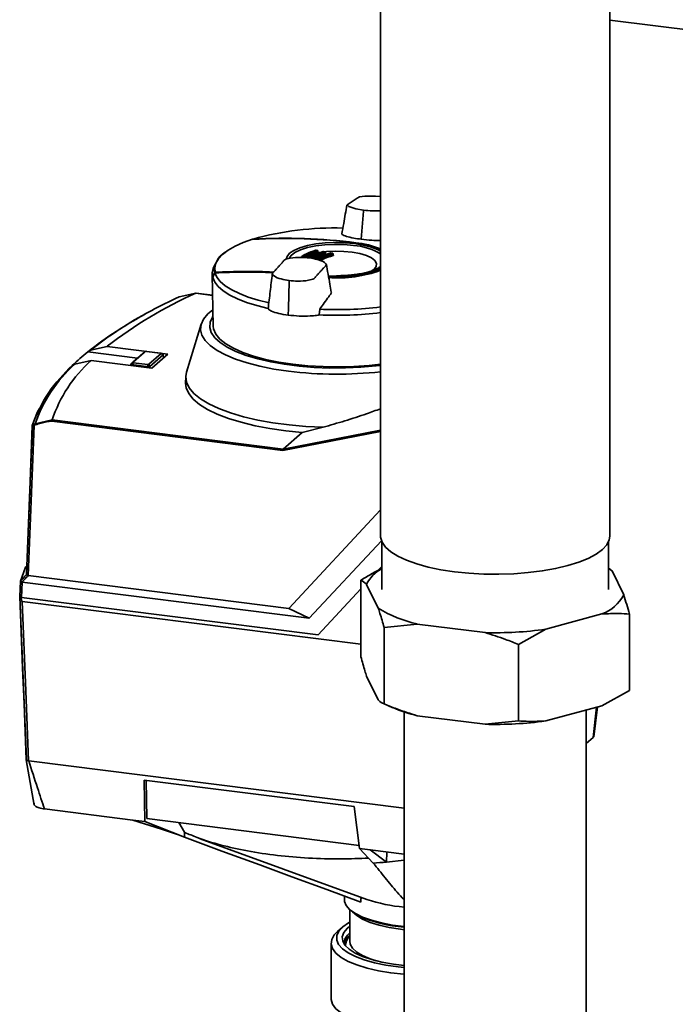
# Paper-space layout 'Blatt1' of a CAD drawing. Units: millimetres. Extents: x 0 to 5940, y 0 to 4200.
# Drawn here: x 4802 to 4903, y 1231 to 1383 of the extents above; entities that cross this region are included whole.
import ezdxf

# ---------------------------------------------------------------- set-up
doc = ezdxf.new("R2010")
doc.units = ezdxf.units.MM
doc.header["$LTSCALE"] = 10

psp = doc.layouts.new('Blatt1')

# ---------------------------------------------------------------- linework, layer by layer
at = {"color": 7, "linetype": 'Continuous', "lineweight": 35}
for p, q in [((4857.21, 1475.89), (4857.21, 1303.05)), ((4892.54, 1303.05), (4892.54, 1475.89)), ((4892.54, 1382.63), (5075.45, 1359.58)), ((4854.59, 1353.13), (4854.24, 1348.82)), ((4854.59, 1353.13), (4854.6, 1353.3)), ((4837.5, 1348.81), (4837.44, 1348.8)), ((4847.5, 1347.08), (4847.23, 1347.14)), ((4847.23, 1347.14), (4847.23, 1347.14)), ((4847.49, 1347.09), (4847.5, 1347.08)), ((4847.53, 1346.8), (4847.53, 1346.98)), ((4847.56, 1346.83), (4847.56, 1347)), ((4848.37, 1346.92), (4848.38, 1346.91)), ((4848.65, 1346.87), (4848.38, 1346.91)), ((4848.65, 1346.87), (4848.65, 1346.86)), ((4853.39, 1348.3), (4853.39, 1348.23)), ((4847.56, 1346.82), (4847.56, 1346.83)), ((4848.15, 1346.84), (4847.64, 1346.76)), ((4848.68, 1346.59), (4848.68, 1346.76)), ((4848.72, 1346.59), (4848.72, 1346.78)), ((4849.53, 1346.71), (4849.54, 1346.71)), ((4849.81, 1346.67), (4849.54, 1346.71)), ((4849.81, 1346.67), (4849.81, 1346.67)), ((4849.84, 1346.39), (4849.84, 1346.56)), ((4849.88, 1346.39), (4849.88, 1346.59)), ((4831.69, 1344.99), (4831.42, 1344.32)), ((4831.26, 1343.44), (4831.41, 1335.44)), ((4843.01, 1338.16), (4843.1, 1342.28)), ((4843.1, 1342.28), (4843.11, 1342.45)), ((4828.74, 1340.5), (4826.16, 1339.94)), ((4828.74, 1340.5), (4828.74, 1340.5)), ((4828.76, 1340.5), (4828.74, 1340.5)), ((4831.32, 1340.17), (4828.74, 1340.5)), ((4831.32, 1340.18), (4828.76, 1340.5)), ((4843.01, 1338.16), (4842.99, 1337.11)), ((4847.77, 1337.15), (4847.83, 1338.02)), ((4829.56, 1335.74), (4827.3, 1328.34)), ((4812.5, 1331.7), (4812.09, 1331.47)), ((4815.06, 1332.3), (4812.5, 1331.7)), ((4824.43, 1331.12), (4815.06, 1332.3)), ((4812.09, 1331.47), (4812.09, 1331.46)), ((4812.09, 1331.46), (4819.76, 1330.49)), ((4818.7, 1329.56), (4820.75, 1331.37)), ((4820.9, 1331.5), (4819.04, 1329.85)), ((4820.9, 1331.5), (4820.75, 1331.37)), ((4820.75, 1331.37), (4820.76, 1331.37)), ((4823.27, 1331.26), (4821.13, 1331.53)), ((4821.5, 1329.54), (4823.37, 1331.19)), ((4823.7, 1331), (4821.65, 1329.19)), ((4821.95, 1328.94), (4824.43, 1331.12)), ((4823.69, 1331.05), (4823.36, 1331.24)), ((4823.7, 1331), (4823.37, 1331.19)), ((4823.7, 1331), (4823.7, 1331)), ((4823.73, 1330.51), (4823.7, 1331)), ((4823.74, 1330.52), (4823.71, 1331.02)), ((4809.7, 1329.35), (4810.08, 1329.57)), ((4810.08, 1329.57), (4812.58, 1330.12)), ((4812.58, 1330.12), (4821.95, 1328.94)), ((4818.69, 1329.54), (4818.68, 1329.35)), ((4818.7, 1329.56), (4819.04, 1329.85)), ((4818.7, 1329.56), (4818.7, 1329.56)), ((4818.8, 1329.49), (4818.79, 1329.34)), ((4819.14, 1329.77), (4818.8, 1329.49)), ((4821.43, 1329.16), (4818.8, 1329.49)), ((4818.8, 1329.49), (4818.8, 1329.49)), ((4819.14, 1329.77), (4821.28, 1329.5)), ((4821.43, 1329.16), (4821.28, 1329.5)), ((4821.43, 1329.16), (4821.43, 1329.16)), ((4821.44, 1329.01), (4821.43, 1329.16)), ((4821.5, 1329.54), (4821.65, 1329.19)), ((4821.65, 1329.19), (4821.65, 1329.19)), ((4821.65, 1329.19), (4821.65, 1328.98)), ((4827.18, 1327.59), (4827.16, 1326.65)), ((4803.97, 1320.37), (4806.58, 1320.96)), ((4842.17, 1316.26), (4806.54, 1320.75)), ((4806.58, 1320.96), (4806.59, 1320.96)), ((4806.59, 1320.96), (4842.21, 1316.47)), ((4848.34, 1319.83), (4845.12, 1319.04)), ((4857.21, 1319.19), (4842.17, 1316.26)), ((4842.21, 1316.47), (4857.21, 1319.39)), ((4845.12, 1319.04), (4842.21, 1316.47)), ((4842.21, 1316.47), (4842.21, 1316.47)), ((4843.06, 1291.9), (4857.21, 1307.07)), ((4857.35, 1302.31), (4846.22, 1290.38)), ((4857.41, 1302.15), (4857.41, 1294.8)), ((4892.34, 1294.8), (4892.34, 1302.15)), ((4856.81, 1297.73), (4857.41, 1298.37)), ((4856.81, 1297.73), (4857.41, 1298.37)), ((4802.88, 1296.96), (4843.06, 1291.9)), ((4892.89, 1297.67), (4894.69, 1293.99)), ((4801.6, 1293.72), (4801.69, 1296.1)), ((4801.69, 1296.09), (4801.6, 1293.68)), ((4801.96, 1295.95), (4801.87, 1293.58)), ((4801.96, 1295.95), (4846.22, 1290.38)), ((4854.17, 1284.44), (4854.17, 1296.23)), ((4856.86, 1291.92), (4855.06, 1295.6)), ((4801.58, 1293.76), (4801.6, 1293.81)), ((4847.57, 1287.82), (4854.17, 1294.9)), ((4847.58, 1287.83), (4854.17, 1294.9)), ((4801.87, 1293.58), (4847.57, 1287.82)), ((4801.98, 1292.93), (4854.17, 1286.36)), ((4843.06, 1291.9), (4846.22, 1290.38)), ((4891.34, 1291.03), (4882.68, 1288.67)), ((4895.58, 1279.22), (4895.58, 1291.01)), ((4862.86, 1289.48), (4857.75, 1288.95)), ((4873.33, 1288.16), (4862.86, 1289.48)), ((4847.58, 1287.83), (4847.57, 1287.82)), ((4857.75, 1277.16), (4857.75, 1288.95)), ((4882.68, 1288.67), (4878.45, 1286.34)), ((4878.45, 1274.55), (4878.45, 1286.34)), ((4856.86, 1277.78), (4855.06, 1281.46)), ((4891.34, 1276.89), (4895.58, 1279.22)), ((4857.64, 1277.2), (4859.09, 1276.58)), ((4860.83, 1275.92), (4860.83, 1224.09)), ((4891.34, 1276.89), (4882.68, 1274.53)), ((4888.92, 1224.09), (4888.92, 1276.23)), ((4889.96, 1271.98), (4890.48, 1276.66)), ((4890.08, 1272.1), (4890.63, 1276.7)), ((4873.33, 1274.02), (4862.86, 1275.34)), ((4873.33, 1274.02), (4878.45, 1274.55)), ((4889.96, 1271.98), (4888.92, 1271.06)), ((4890.09, 1272.21), (4889.96, 1271.98)), ((4802.59, 1268.55), (4803.82, 1261.56)), ((4802.97, 1268.39), (4802.96, 1268.39)), ((4860.83, 1261.1), (4802.97, 1268.39)), ((4853.14, 1261.32), (4820.75, 1265.4)), ((4820.75, 1265.4), (4820.89, 1259.01)), ((4821.2, 1259.47), (4821.07, 1265.36)), ((4819, 1259.25), (4805.39, 1260.96)), ((4853.98, 1254.84), (4853.14, 1261.32)), ((4820.89, 1259.01), (4819, 1259.25)), ((4819, 1259.25), (4823.46, 1257.86)), ((4826.98, 1256.59), (4820.89, 1259.01)), ((4853.92, 1255.35), (4821.2, 1259.47)), ((4827.01, 1257.38), (4826.09, 1258.85)), ((4823.46, 1257.86), (4825.91, 1257.01)), ((4826.98, 1256.59), (4827.01, 1257.38)), ((4827.03, 1257.35), (4827.01, 1257.38)), ((4829.42, 1256.38), (4855.1, 1247.01)), ((4855.62, 1254.64), (4853.98, 1254.84)), ((4853.98, 1254.84), (4856.09, 1252.62)), ((4860.83, 1253.98), (4855.62, 1254.64)), ((4858.13, 1252.76), (4855.62, 1254.64)), ((4858.13, 1252.76), (4858.16, 1254.32)), ((4858.13, 1252.76), (4860.83, 1253.07)), ((4851.64, 1247.53), (4851.64, 1246.96)), ((4852.47, 1245.44), (4852.47, 1240.56)), ((4851.34, 1242.73), (4850.56, 1242.04)), ((4852.47, 1240.61), (4852.47, 1240.56)), ((4849.59, 1240.28), (4849.59, 1231.72))]:
    psp.add_line(p, q, dxfattribs=at)
at = {"color": 7, "linetype": 'Continuous', "lineweight": 35, "flags": 128}
for points in [[(4857.21, 1355.42), (4856.42, 1355.48), (4854.78, 1355.48), (4853.96, 1355.37), (4853.6, 1355.14), (4853.29, 1354.93), (4852.99, 1354.74), (4852.68, 1354.54), (4852.37, 1354.33), (4852.04, 1354.11), (4852.3, 1353.85), (4853.41, 1353.51), (4854.6, 1353.3), (4854.6, 1353.3)], [(4837.49, 1348.81), (4836.05, 1348.3), (4834.78, 1347.73), (4833.72, 1347.13), (4832.86, 1346.48), (4832.23, 1345.81), (4831.82, 1345.12), (4831.65, 1344.42), (4831.72, 1343.72)], [(4842.68, 1345.74), (4842.79, 1346.16), (4843.18, 1346.65), (4843.86, 1347.1), (4844.79, 1347.5), (4845.93, 1347.84), (4847.25, 1348.09), (4848.68, 1348.25), (4850.19, 1348.32), (4851.71, 1348.28), (4853.17, 1348.15), (4854.53, 1347.93), (4855.74, 1347.62), (4856.74, 1347.24), (4857.21, 1346.99)], [(4853.04, 1347.88), (4851.6, 1348.01), (4850.11, 1348.03), (4848.63, 1347.96), (4847.23, 1347.79), (4845.96, 1347.53), (4844.87, 1347.19), (4844.01, 1346.79), (4843.41, 1346.33), (4843.12, 1345.9)], [(4847.53, 1346.98), (4847.54, 1346.99), (4847.56, 1346.99), (4847.56, 1347), (4847.56, 1347)], [(4855.61, 1343.81), (4856.2, 1344.2), (4856.53, 1344.64), (4856.58, 1345.08), (4856.33, 1345.52), (4855.8, 1345.93), (4855.02, 1346.3), (4854.02, 1346.6), (4852.85, 1346.82), (4851.57, 1346.95), (4850.23, 1346.98), (4848.9, 1346.92), (4848.48, 1346.88)], [(4848.68, 1346.76), (4848.7, 1346.77), (4848.71, 1346.77), (4848.71, 1346.78), (4848.72, 1346.78)], [(4849.84, 1346.56), (4849.86, 1346.57), (4849.87, 1346.58), (4849.88, 1346.58), (4849.88, 1346.59)], [(4831.42, 1344.31), (4831.27, 1343.67), (4831.32, 1342.97)], [(4831.33, 1342.92), (4831.64, 1342.21), (4832.19, 1341.51), (4832.97, 1340.84), (4833.97, 1340.21), (4835.17, 1339.61), (4836.57, 1339.07), (4838.14, 1338.58), (4839.87, 1338.15)], [(4840.02, 1339), (4838.33, 1339.42), (4836.8, 1339.9), (4835.44, 1340.43), (4834.26, 1341.01), (4833.28, 1341.63), (4832.51, 1342.28), (4831.96, 1342.95), (4831.65, 1343.64)], [(4843.01, 1328.47), (4840.74, 1328.81), (4838.61, 1329.24), (4836.64, 1329.74), (4834.87, 1330.33), (4833.31, 1330.97), (4832, 1331.67), (4830.94, 1332.43), (4830.16, 1333.21), (4829.66, 1334.02), (4829.45, 1334.85), (4829.54, 1335.68), (4829.92, 1336.5), (4830.59, 1337.3), (4831.33, 1337.91)], [(4831.37, 1336.95), (4831.28, 1336.82), (4830.93, 1336.03), (4830.88, 1335.22), (4831.12, 1334.42), (4831.66, 1333.64), (4832.48, 1332.89), (4833.57, 1332.17), (4834.91, 1331.5), (4836.5, 1330.9), (4838.29, 1330.36), (4840.27, 1329.9), (4842.4, 1329.53), (4844.65, 1329.24), (4847, 1329.06), (4849.39, 1328.96), (4851.8, 1328.97), (4854.19, 1329.08), (4856.52, 1329.28), (4857.21, 1329.36)], [(4857.21, 1329.55), (4855.45, 1329.36), (4853.11, 1329.2), (4850.73, 1329.14), (4848.34, 1329.17), (4845.99, 1329.31), (4843.71, 1329.54), (4841.53, 1329.87), (4839.49, 1330.29), (4837.63, 1330.79), (4835.97, 1331.36), (4834.53, 1332), (4833.35, 1332.69), (4832.43, 1333.42), (4831.8, 1334.19), (4831.47, 1334.98), (4831.41, 1335.44)], [(4848.34, 1319.83), (4845.7, 1319.96), (4843.11, 1320.19), (4840.62, 1320.52), (4838.27, 1320.94), (4836.07, 1321.45), (4834.06, 1322.04), (4832.27, 1322.7), (4830.72, 1323.43), (4829.44, 1324.21), (4828.43, 1325.04), (4827.71, 1325.9), (4827.29, 1326.78), (4827.18, 1327.67), (4827.3, 1328.34)], [(4845.12, 1319.04), (4842.59, 1319.29), (4840.16, 1319.64), (4837.86, 1320.07), (4835.73, 1320.59), (4833.78, 1321.18), (4832.04, 1321.84), (4830.55, 1322.57), (4829.31, 1323.34), (4828.34, 1324.16), (4827.65, 1325.01), (4827.26, 1325.88), (4827.16, 1326.65)], [(4803.52, 1320.1), (4804.34, 1322.19), (4804.61, 1322.72)], [(4802.61, 1297.1), (4803.12, 1309.98), (4803.52, 1320.08)], [(4803.53, 1320.06), (4803.1, 1308.99), (4802.63, 1297.06)], [(4803.79, 1320.1), (4803.28, 1307.14), (4802.88, 1296.96)], [(4857.21, 1303.05), (4857.22, 1302.86), (4857.44, 1302.09), (4857.96, 1301.34), (4858.77, 1300.62), (4859.86, 1299.94), (4861.2, 1299.32), (4862.78, 1298.75), (4864.56, 1298.26), (4866.52, 1297.86), (4868.63, 1297.54), (4870.84, 1297.31), (4873.12, 1297.19), (4875.43, 1297.16), (4877.73, 1297.23), (4879.98, 1297.41), (4882.14, 1297.68), (4884.18, 1298.04), (4886.06, 1298.49), (4887.75, 1299.01), (4889.22, 1299.61), (4890.44, 1300.26), (4891.4, 1300.96), (4892.07, 1301.7), (4892.45, 1302.46), (4892.54, 1303.05)], [(4801.69, 1296.1), (4802.41, 1298.1), (4802.52, 1298.36)], [(4801.69, 1296.1), (4801.81, 1296.22), (4801.92, 1296.35), (4802.04, 1296.47), (4802.15, 1296.6), (4802.27, 1296.72), (4802.38, 1296.85), (4802.5, 1296.98), (4802.61, 1297.1)], [(4802.88, 1296.96), (4802.76, 1296.83), (4802.65, 1296.71), (4802.53, 1296.58), (4802.42, 1296.46), (4802.3, 1296.33), (4802.19, 1296.21), (4802.07, 1296.08), (4801.96, 1295.95)], [(4892.34, 1298.02), (4892.34, 1298.02), (4892.89, 1297.67)], [(4802.59, 1268.59), (4802.25, 1277.15), (4802.03, 1282.68), (4801.81, 1288.22), (4801.59, 1293.71)], [(4801.6, 1293.69), (4802.06, 1282.31), (4802.61, 1268.52)], [(4801.98, 1292.93), (4802.53, 1279.19), (4802.96, 1268.39)], [(4854.17, 1246.6), (4848.93, 1248.53), (4843.53, 1250.51), (4838.58, 1252.33), (4832.73, 1254.47), (4826.98, 1256.59)], [(4851.64, 1246.96), (4851.66, 1246.7), (4851.93, 1246.05), (4852.49, 1245.42), (4853.34, 1244.82), (4854.45, 1244.28), (4855.8, 1243.79), (4857.35, 1243.39), (4859.07, 1243.06), (4860.83, 1242.84)], [(4860.83, 1242.34), (4860.28, 1242.41), (4858.56, 1242.68), (4857, 1243.03), (4855.61, 1243.46), (4854.45, 1243.96), (4853.54, 1244.52), (4852.91, 1245.09)], [(4852.47, 1243.51), (4852.27, 1243.39), (4851.38, 1242.77), (4850.78, 1242.11), (4850.47, 1241.43), (4850.46, 1240.75), (4850.75, 1240.07), (4851.34, 1239.41), (4852.2, 1238.78), (4853.33, 1238.21), (4854.7, 1237.69), (4856.28, 1237.25), (4858.03, 1236.89), (4859.93, 1236.62), (4860.83, 1236.53)], [(4860.83, 1236.82), (4859.18, 1237.03), (4857.43, 1237.34), (4855.85, 1237.73), (4854.45, 1238.2), (4853.28, 1238.74), (4852.37, 1239.32), (4851.72, 1239.95), (4851.37, 1240.6), (4851.3, 1241.26), (4851.54, 1241.91), (4852.06, 1242.55), (4852.47, 1242.89)], [(4860.83, 1235.45), (4860.8, 1235.46), (4858.77, 1235.68), (4856.87, 1236), (4855.12, 1236.41), (4853.56, 1236.9), (4852.23, 1237.45), (4851.15, 1238.07), (4850.34, 1238.73), (4849.82, 1239.42), (4849.6, 1240.12), (4849.69, 1240.83), (4850.07, 1241.53), (4850.56, 1242.04)], [(4852.47, 1240.56), (4852.54, 1240.11), (4852.9, 1239.49), (4853.54, 1238.9), (4854.45, 1238.35), (4855.61, 1237.85), (4856.47, 1237.56)], [(4849.59, 1231.72), (4849.6, 1231.56), (4849.82, 1230.85), (4850.34, 1230.16), (4851.15, 1229.5), (4852.23, 1228.89), (4853.56, 1228.33), (4855.12, 1227.85), (4856.87, 1227.44), (4858.77, 1227.12), (4860.8, 1226.89), (4860.83, 1226.89)]]:
    psp.add_lwpolyline(points, dxfattribs=at)
at = {"color": 7, "linetype": 'Continuous', "lineweight": 35}
for centre, radius, start, end in [((4850.03, 1304.08), 46.48, 88.3173, 105.5713), ((4842.29, 1261.5), 87.44, 82.7579, 93.1433), ((4837.5, 1348.8), 0.0137, 63.4407, 122.9611), ((4842.46, 1262.14), 86.84, 82.7638, 93.2391), ((4847.2, 1347.1), 0.0387, 109.7823, 158.7144), ((4847.19, 1347.1), 0.0367, 59.1722, 105.48), ((4847.22, 1347.13), 0.0133, 83.7013, 146.3299), ((4859.87, 1409.31), 63.45, 258.4941, 258.7409), ((4847.49, 1347.07), 0.0133, 83.8248, 146.2536), ((4847.41, 1346.98), 0.117, 358.9971, 54.6277), ((4848.34, 1346.88), 0.0341, 58.8119, 105.0522), ((4848.37, 1346.9), 0.0134, 84.251, 146.0033), ((4859.79, 1408.88), 63.01, 259.5535, 259.8055), ((4848.65, 1346.85), 0.0135, 84.3891, 145.9261), ((4848.56, 1346.76), 0.12, 359.1262, 53.6102), ((4852.42, 1338.73), 9.17, 58.5664, 86.1376), ((4852.26, 1336.43), 11.86, 65.3366, 84.9176), ((4853.32, 1348.23), 0.0111, 39.6509, 125.9452), ((4852.01, 1334.88), 13.48, 67.3397, 84.1181), ((4834.83, 1343.96), 3.25, 118.979, 185.8967), ((4847.65, 1346.8), 0.117, 178.9382, 234.8214), ((4847.64, 1346.84), 0.079, 182.5058, 270.6346), ((4848.8, 1346.59), 0.119, 179.0585, 233.7842), ((4849.5, 1346.68), 0.0308, 59.4302, 157.3287), ((4859.71, 1408.44), 62.57, 260.6242, 260.8826), ((4849.53, 1346.7), 0.0136, 84.8565, 145.6769), ((4849.81, 1346.66), 0.0136, 85.0098, 145.5988), ((4849.72, 1346.57), 0.123, 359.307, 52.2382), ((4849.97, 1346.39), 0.123, 179.2294, 232.3924), ((4836.64, 1258.36), 85.5, 87.2986, 93.2972), ((4850.74, 1359.03), 15.92, 264.2305, 293.9724), ((4850.73, 1360.37), 17.42, 264.823, 291.8223), ((4850.73, 1361.16), 18.3, 265.1405, 290.7288), ((4850.74, 1360.54), 17.68, 265.0076, 291.4625), ((4833.57, 1343.51), 2.31, 193.6191, 194.8665), ((5249.26, 1164.35), 454.48, 156.7648, 156.8645), ((4831.65, 1343.64), 0.0595, 195.1475, 238.0556), ((4836.41, 1257.32), 86.45, 87.2076, 93.1585), ((4836.62, 1258.42), 85.34, 87.3466, 93.3), ((4831.83, 1343.66), 0.128, 150.767, 183.9907), ((4855.23, 1280.73), 65.38, 113.9049, 127.9173), ((4860.64, 1265.55), 82, 114.8732, 120.1331), ((4826.74, 1338.39), 1.65, 110.5939, 118.1778), ((4850.43, 1392.66), 54.7, 267.2758, 277.1131), ((4848.79, 1285.39), 58.9, 118.1038, 128.5333), ((4847.09, 1288.53), 55.31, 119.9428, 128.7125), ((4850.43, 1392.71), 55.62, 267.2576, 276.9948), ((4836.47, 1301.4), 38.7, 129.0436, 133.7757), ((4824.67, 1312.71), 22.39, 131.9855, 160.4334), ((4824.94, 1313.05), 22.21, 131.9784, 160.7672), ((4826.95, 1314.17), 21.47, 132.0269, 161.5763), ((4850.44, 1388.79), 60.78, 262.982, 276.3935), ((4803.67, 1320.09), 0.148, 128.3543, 177.7981), ((4803.96, 1320.22), 0.207, 164.5674, 216.9282), ((4804.6, 1318.73), 1.76, 111.2811, 118.6534), ((4804.56, 1318.69), 1.6, 110.9846, 118.4178), ((4804.18, 1320.29), 0.224, 160.2765, 210.2148), ((4860.03, 1293.11), 5.57, 118.0948, 153.3979), ((4801.65, 1293.74), 0.0721, 165.1095, 217.7427), ((4801.64, 1293.71), 0.0472, 163.9762, 195.2601), ((4889.13, 1296.91), 6.28, 290.5856, 332.2336), ((4866.85, 1307.86), 18.8, 237.9166, 257.759), ((4874.91, 1345.1), 56.96, 268.4077, 277.8378), ((4868.62, 1299.2), 24.54, 247.1551, 256.4418), ((4874.91, 1330.96), 56.96, 268.4077, 277.8378), ((4851.25, 1336.23), 83.75, 273.318, 274.7121), ((4863, 1270.7), 24.97, 251.5519, 265.0146), ((4862.27, 1263.22), 20.54, 245.7119, 265.9747), ((4853.65, 1240.17), 2.04, 125.1955, 181.9072), ((4853.93, 1239.61), 2.38, 127.957, 168.0663), ((4853.76, 1239.81), 1.96, 131.3705, 178.9594)]:
    psp.add_arc(centre, radius, start, end, dxfattribs=at)
for points, knots in [([(4852.03, 1354.1), (4851.86, 1353.14), (4851.6, 1351.65), (4851.33, 1350.17), (4851.23, 1349.63)], [0, 0, 0, 0, 0.636674, 1, 1, 1, 1]), ([(4854.6, 1353.3), (4855.05, 1353.25), (4855.91, 1353.16), (4856.79, 1353.18), (4857.21, 1353.19)], [0, 0, 0, 0, 0.519262, 1, 1, 1, 1]), ([(4851.24, 1349.63), (4851.26, 1349.61), (4851.34, 1349.49), (4851.92, 1349.26), (4852.96, 1349), (4853.84, 1348.87), (4854.24, 1348.82)], [0, 0, 0, 0, 0.06022, 0.392141, 0.723817, 1, 1, 1, 1]), ([(4854.24, 1348.82), (4854.77, 1348.76), (4855.76, 1348.65), (4856.75, 1348.63), (4857.21, 1348.63)], [0, 0, 0, 0, 0.541115, 1, 1, 1, 1]), ([(4847.21, 1347.13), (4846.7, 1346.96), (4845.72, 1346.63), (4845.16, 1346.21), (4844.9, 1346.02)], [0, 0, 0, 0, 0.528372, 1, 1, 1, 1]), ([(4844.92, 1346.02), (4845.16, 1346.19), (4845.7, 1346.59), (4846.63, 1346.9), (4847.15, 1347.08)], [0, 0, 0, 0, 0.43934, 1, 1, 1, 1]), ([(4845.2, 1346), (4845.45, 1346.18), (4846, 1346.58), (4846.96, 1346.9), (4847.48, 1347.08)], [0, 0, 0, 0, 0.452236, 1, 1, 1, 1]), ([(4847.53, 1346.98), (4847.01, 1346.81), (4846.11, 1346.52), (4845.6, 1346.15), (4845.38, 1345.99)], [0, 0, 0, 0, 0.584489, 1, 1, 1, 1]), ([(4848.36, 1346.91), (4847.82, 1346.73), (4846.94, 1346.44), (4846.43, 1346.08), (4846.23, 1345.94)], [0, 0, 0, 0, 0.609487, 1, 1, 1, 1]), ([(4846.31, 1345.98), (4846.47, 1346.09), (4846.94, 1346.42), (4847.76, 1346.68), (4848.31, 1346.86)], [0, 0, 0, 0, 0.33039, 1, 1, 1, 1]), ([(4846.49, 1345.9), (4846.69, 1346.04), (4847.19, 1346.4), (4848.09, 1346.69), (4848.63, 1346.86)], [0, 0, 0, 0, 0.3912, 1, 1, 1, 1]), ([(4847.23, 1347.14), (4847.22, 1347.14), (4847.21, 1347.14), (4847.2, 1347.14), (4847.19, 1347.14), (4847.18, 1347.14)], [0, 0, 0, 0, 0.220766, 0.699223, 1, 1, 1, 1]), ([(4847.56, 1347), (4847.56, 1347.01), (4847.56, 1347.02), (4847.55, 1347.04), (4847.54, 1347.06), (4847.52, 1347.08), (4847.5, 1347.08), (4847.49, 1347.08)], [0, 0, 0, 0, 0.057373, 0.303627, 0.57191, 0.831249, 1, 1, 1, 1]), ([(4847.53, 1346.84), (4847.54, 1346.84), (4847.57, 1346.82), (4847.61, 1346.8), (4847.63, 1346.78), (4847.64, 1346.77), (4847.64, 1346.76)], [0, 0, 0, 0, 0.246837, 0.49922, 0.753026, 1, 1, 1, 1]), ([(4848.37, 1346.92), (4848.37, 1346.92), (4848.36, 1346.92), (4848.35, 1346.92), (4848.34, 1346.91), (4848.34, 1346.91)], [0, 0, 0, 0, 0.193988, 0.698935, 1, 1, 1, 1]), ([(4848.71, 1346.78), (4848.71, 1346.79), (4848.72, 1346.8), (4848.71, 1346.82), (4848.69, 1346.84), (4848.67, 1346.86), (4848.65, 1346.86), (4848.65, 1346.87)], [0, 0, 0, 0, 0.056829, 0.299746, 0.564393, 0.820217, 1, 1, 1, 1]), ([(4846.26, 1345.94), (4845.82, 1345.98), (4844.84, 1346.06), (4843.48, 1345.97), (4842.34, 1345.69), (4842.14, 1345.28), (4841.79, 1344.94), (4841.49, 1344.6), (4841.17, 1344.26), (4840.89, 1343.9), (4840.39, 1343.53), (4840.85, 1343.05), (4841.78, 1342.68), (4842.69, 1342.52), (4843.11, 1342.45)], [0, 0, 0, 0, 0.101926, 0.224905, 0.29771, 0.370199, 0.436632, 0.5, 0.563368, 0.629801, 0.70229, 0.775096, 0.898075, 1, 1, 1, 1]), ([(4843.11, 1342.45), (4843.55, 1342.41), (4844.53, 1342.33), (4845.89, 1342.42), (4847.03, 1342.7), (4847.23, 1343.11), (4847.58, 1343.45), (4847.88, 1343.79), (4848.2, 1344.13), (4848.48, 1344.48), (4848.98, 1344.85), (4848.52, 1345.34), (4847.59, 1345.71), (4846.68, 1345.87), (4846.26, 1345.94)], [0, 0, 0, 0, 0.101925, 0.224903, 0.29771, 0.370199, 0.436631, 0.5, 0.563368, 0.6298, 0.702289, 0.775095, 0.898074, 1, 1, 1, 1]), ([(4845.64, 1345.98), (4845.78, 1346.08), (4846.23, 1346.39), (4847, 1346.63), (4847.53, 1346.8)], [0, 0, 0, 0, 0.312754, 1, 1, 1, 1]), ([(4847.58, 1346.71), (4847.05, 1346.54), (4846.34, 1346.31), (4845.93, 1346.03), (4845.83, 1345.97)], [0, 0, 0, 0, 0.757819, 1, 1, 1, 1]), ([(4848.68, 1346.76), (4848.14, 1346.59), (4847.29, 1346.32), (4846.81, 1345.99), (4846.63, 1345.87)], [0, 0, 0, 0, 0.642089, 1, 1, 1, 1]), ([(4846.84, 1345.82), (4846.95, 1345.9), (4847.38, 1346.19), (4848.13, 1346.42), (4848.68, 1346.59)], [0, 0, 0, 0, 0.2605561, 1, 1, 1, 1]), ([(4848.73, 1346.49), (4848.18, 1346.32), (4847.49, 1346.11), (4847.1, 1345.85), (4847.01, 1345.79)], [0, 0, 0, 0, 0.790039, 1, 1, 1, 1]), ([(4849.52, 1346.71), (4848.96, 1346.53), (4848.05, 1346.24), (4847.53, 1345.87), (4847.32, 1345.73)], [0, 0, 0, 0, 0.605241, 1, 1, 1, 1]), ([(4847.34, 1345.72), (4847.52, 1345.85), (4848.02, 1346.2), (4848.9, 1346.48), (4849.47, 1346.65)], [0, 0, 0, 0, 0.361636, 1, 1, 1, 1]), ([(4848.04, 1345.98), (4848, 1345.97), (4847.76, 1345.88), (4847.62, 1345.77), (4847.51, 1345.68)], [0, 0, 0, 0, 0.149963, 1, 1, 1, 1]), ([(4847.53, 1346.8), (4847.53, 1346.81), (4847.54, 1346.81), (4847.55, 1346.82), (4847.56, 1346.82), (4847.56, 1346.83), (4847.56, 1346.83)], [0, 0, 0, 0, 0.227615, 0.469982, 0.727369, 1, 1, 1, 1]), ([(4847.53, 1345.67), (4847.75, 1345.82), (4848.28, 1346.19), (4849.23, 1346.49), (4849.8, 1346.66)], [0, 0, 0, 0, 0.404611, 1, 1, 1, 1]), ([(4847.64, 1346.76), (4847.64, 1346.75), (4847.63, 1346.73), (4847.61, 1346.72), (4847.59, 1346.71), (4847.58, 1346.71)], [0, 0, 0, 0, 0.459811, 0.721517, 1, 1, 1, 1]), ([(4849.84, 1346.56), (4849.28, 1346.39), (4848.37, 1346.11), (4847.86, 1345.75), (4847.66, 1345.62)], [0, 0, 0, 0, 0.613138, 1, 1, 1, 1]), ([(4847.82, 1345.55), (4847.97, 1345.65), (4848.44, 1345.97), (4849.28, 1346.22), (4849.84, 1346.39)], [0, 0, 0, 0, 0.322256, 1, 1, 1, 1]), ([(4849.89, 1346.29), (4849.33, 1346.13), (4848.53, 1345.89), (4848.08, 1345.58), (4847.95, 1345.49)], [0, 0, 0, 0, 0.707047, 1, 1, 1, 1]), ([(4848.68, 1346.59), (4848.69, 1346.59), (4848.7, 1346.59), (4848.71, 1346.6), (4848.72, 1346.61), (4848.72, 1346.63), (4848.71, 1346.64), (4848.69, 1346.65), (4848.67, 1346.66), (4848.66, 1346.66)], [0, 0, 0, 0, 0.1068051, 0.2272384, 0.361377, 0.5092673, 0.6772867, 0.815304, 1, 1, 1, 1]), ([(4848.69, 1346.61), (4848.7, 1346.61), (4848.73, 1346.6), (4848.77, 1346.58), (4848.8, 1346.55), (4848.79, 1346.52), (4848.76, 1346.5), (4848.74, 1346.49), (4848.73, 1346.49)], [0, 0, 0, 0, 0.126035, 0.251729, 0.49993, 0.748156, 0.87366, 1, 1, 1, 1]), ([(4849.53, 1346.71), (4849.53, 1346.71), (4849.52, 1346.72), (4849.51, 1346.72), (4849.5, 1346.71), (4849.49, 1346.71)], [0, 0, 0, 0, 0.16393, 0.69966, 1, 1, 1, 1]), ([(4849.88, 1346.59), (4849.88, 1346.59), (4849.88, 1346.6), (4849.87, 1346.62), (4849.86, 1346.65), (4849.83, 1346.66), (4849.82, 1346.67), (4849.81, 1346.67)], [0, 0, 0, 0, 0.056183, 0.295836, 0.55693, 0.809318, 1, 1, 1, 1]), ([(4849.88, 1346.41), (4849.88, 1346.4), (4849.9, 1346.4), (4849.93, 1346.39), (4849.95, 1346.37), (4849.96, 1346.35), (4849.96, 1346.33), (4849.93, 1346.31), (4849.9, 1346.3), (4849.89, 1346.29)], [0, 0, 0, 0, 0.049608, 0.185987, 0.321711, 0.457445, 0.726555, 0.862875, 1, 1, 1, 1]), ([(4849.62, 1340.67), (4849.55, 1341.08), (4849.29, 1342.5), (4849.03, 1343.96), (4848.84, 1345)], [0, 0, 0, 0, 0.28204, 1, 1, 1, 1]), ([(4857.21, 1344.63), (4857.16, 1344.59), (4857, 1344.46), (4856.58, 1344.24), (4855.96, 1343.98), (4855.2, 1343.74), (4854.33, 1343.54), (4853.43, 1343.39), (4852.56, 1343.29), (4851.59, 1343.21), (4850.88, 1343.2), (4850.43, 1343.19)], [0, 0, 0, 0, 0.048627, 0.16385, 0.283879, 0.40591, 0.525895, 0.655473, 0.752899, 0.84654, 1, 1, 1, 1]), ([(4831.32, 1342.97), (4831.37, 1343.09), (4831.46, 1343.31), (4831.56, 1343.53), (4831.6, 1343.62)], [0, 0, 0, 0, 0.56, 1, 1, 1, 1]), ([(4831.35, 1342.95), (4831.34, 1342.95), (4831.33, 1342.95), (4831.33, 1342.96), (4831.32, 1342.96), (4831.32, 1342.97)], [0, 0, 0, 0, 0.264656, 0.63254, 1, 1, 1, 1]), ([(4831.6, 1343.62), (4831.6, 1343.63), (4831.61, 1343.66), (4831.64, 1343.68), (4831.68, 1343.71), (4831.71, 1343.72), (4831.72, 1343.72)], [0, 0, 0, 0, 0.214032, 0.451804, 0.713704, 1, 1, 1, 1]), ([(4840.52, 1343.47), (4840.41, 1342.57), (4840.2, 1340.77), (4839.98, 1339), (4839.87, 1338.11)], [0, 0, 0, 0, 0.499718, 1, 1, 1, 1]), ([(4847.83, 1338.02), (4848.07, 1338.36), (4848.53, 1339.02), (4849.09, 1339.82), (4849.5, 1340.31), (4849.66, 1340.56), (4849.62, 1340.64), (4849.61, 1340.67)], [0, 0, 0, 0, 0.366552, 0.722984, 0.90222, 0.965752, 1, 1, 1, 1]), ([(4842.99, 1337.11), (4842.47, 1337.19), (4841.44, 1337.35), (4840.46, 1337.69), (4839.99, 1337.96), (4839.9, 1338.1), (4839.87, 1338.15)], [0, 0, 0, 0, 0.336847, 0.673902, 0.895241, 1, 1, 1, 1]), ([(4842.99, 1337.11), (4843.54, 1337.06), (4844.65, 1336.95), (4846.18, 1336.97), (4847.21, 1337.05), (4847.64, 1337.13), (4847.77, 1337.15)], [0, 0, 0, 0, 0.336847, 0.673902, 0.895241, 1, 1, 1, 1]), ([(4821.13, 1331.53), (4821.12, 1331.53), (4821.09, 1331.54), (4821.04, 1331.54), (4820.99, 1331.53), (4820.95, 1331.52), (4820.92, 1331.51), (4820.91, 1331.5), (4820.9, 1331.5)], [0, 0, 0, 0, 0.145398, 0.333777, 0.5, 0.666223, 0.854602, 1, 1, 1, 1]), ([(4823.37, 1331.19), (4823.37, 1331.19), (4823.38, 1331.2), (4823.38, 1331.22), (4823.37, 1331.23), (4823.34, 1331.25), (4823.31, 1331.26), (4823.28, 1331.26), (4823.27, 1331.26)], [0, 0, 0, 0, 0.1453982, 0.3337774, 0.5, 0.6662226, 0.8546018, 1, 1, 1, 1]), ([(4823.69, 1331.05), (4823.7, 1331.05), (4823.72, 1331.04), (4823.72, 1331.02), (4823.71, 1331.01), (4823.7, 1331)], [0, 0, 0, 0, 0.3585686, 0.7391862, 1, 1, 1, 1]), ([(4818.8, 1329.49), (4818.78, 1329.49), (4818.75, 1329.5), (4818.71, 1329.51), (4818.69, 1329.53), (4818.69, 1329.55), (4818.7, 1329.56), (4818.7, 1329.56)], [0, 0, 0, 0, 0.21214, 0.424054, 0.638862, 0.853157, 1, 1, 1, 1]), ([(4819.04, 1329.85), (4819.03, 1329.84), (4819.02, 1329.83), (4819.02, 1329.82), (4819.03, 1329.8), (4819.06, 1329.79), (4819.1, 1329.78), (4819.12, 1329.78), (4819.14, 1329.77)], [0, 0, 0, 0, 0.145398, 0.333777, 0.5, 0.666223, 0.854602, 1, 1, 1, 1]), ([(4821.28, 1329.5), (4821.29, 1329.5), (4821.32, 1329.5), (4821.36, 1329.5), (4821.41, 1329.5), (4821.45, 1329.51), (4821.48, 1329.52), (4821.49, 1329.53), (4821.5, 1329.54)], [0, 0, 0, 0, 0.145398, 0.333777, 0.5, 0.666223, 0.854602, 1, 1, 1, 1]), ([(4821.65, 1329.19), (4821.64, 1329.18), (4821.62, 1329.17), (4821.58, 1329.16), (4821.53, 1329.16), (4821.47, 1329.15), (4821.44, 1329.16), (4821.43, 1329.16)], [0, 0, 0, 0, 0.21214, 0.424054, 0.638862, 0.853157, 1, 1, 1, 1]), ([(4857.21, 1322.68), (4856.49, 1322.42), (4854.71, 1321.76), (4851.72, 1320.79), (4849.46, 1320.15), (4848.34, 1319.83)], [0, 0, 0, 0, 0.25055, 0.627994, 1, 1, 1, 1]), ([(4803.79, 1320.1), (4803.76, 1320.09), (4803.68, 1320.07), (4803.59, 1320.05), (4803.54, 1320.06), (4803.52, 1320.08), (4803.52, 1320.09), (4803.52, 1320.1)], [0, 0, 0, 0, 0.236125, 0.482365, 0.732951, 0.862996, 1, 1, 1, 1]), ([(4803.58, 1320.21), (4803.58, 1320.2), (4803.58, 1320.2), (4803.58, 1320.19), (4803.6, 1320.2), (4803.63, 1320.21), (4803.69, 1320.23), (4803.73, 1320.26), (4803.76, 1320.27)], [0, 0, 0, 0, 0.117548, 0.235591, 0.361486, 0.501359, 0.74329, 1, 1, 1, 1]), ([(4806.54, 1320.75), (4805.99, 1320.69), (4805.11, 1320.58), (4804.29, 1320.29), (4803.98, 1320.18)], [0, 0, 0, 0, 0.624315, 1, 1, 1, 1]), ([(4806.58, 1320.96), (4806.58, 1320.95), (4806.57, 1320.93), (4806.55, 1320.88), (4806.54, 1320.82), (4806.54, 1320.77), (4806.54, 1320.75)], [0, 0, 0, 0, 0.229876, 0.475161, 0.747603, 1, 1, 1, 1]), ([(4842.21, 1316.47), (4842.2, 1316.46), (4842.19, 1316.45), (4842.17, 1316.39), (4842.17, 1316.33), (4842.17, 1316.29), (4842.17, 1316.26)], [0, 0, 0, 0, 0.2342919, 0.4868937, 0.753201, 1, 1, 1, 1]), ([(4802.61, 1297.1), (4802.61, 1297.09), (4802.62, 1297.06), (4802.68, 1297.02), (4802.77, 1296.98), (4802.84, 1296.97), (4802.88, 1296.96)], [0, 0, 0, 0, 0.259957, 0.519836, 0.780097, 1, 1, 1, 1]), ([(4802.61, 1297.1), (4802.61, 1297.1), (4802.61, 1297.1), (4802.61, 1297.1), (4802.61, 1297.1)], [0, 0, 0, 0, 0.56, 1, 1, 1, 1]), ([(4802.88, 1296.96), (4802.88, 1296.96), (4802.88, 1296.96), (4802.88, 1296.96), (4802.88, 1296.96)], [0, 0, 0, 0, 0.56, 1, 1, 1, 1]), ([(4854.17, 1296.23), (4854.71, 1296.56), (4855.78, 1297.22), (4856.87, 1297.77), (4857.41, 1298.04)], [0, 0, 0, 0, 0.503325, 1, 1, 1, 1]), ([(4892.34, 1298.09), (4892.43, 1298.04), (4892.61, 1297.96), (4892.8, 1297.76), (4892.89, 1297.67)], [0, 0, 0, 0, 0.534796, 1, 1, 1, 1]), ([(4801.96, 1295.95), (4801.91, 1295.96), (4801.83, 1295.98), (4801.74, 1296.02), (4801.69, 1296.06), (4801.69, 1296.08), (4801.69, 1296.1)], [0, 0, 0, 0, 0.2610238, 0.5219697, 0.7832868, 1, 1, 1, 1]), ([(4801.69, 1296.1), (4801.69, 1296.1), (4801.69, 1296.1), (4801.69, 1296.1), (4801.69, 1296.1)], [0, 0, 0, 0, 0.56, 1, 1, 1, 1]), ([(4801.96, 1295.95), (4801.96, 1295.95), (4801.96, 1295.95), (4801.96, 1295.95), (4801.96, 1295.95)], [0, 0, 0, 0, 0.56, 1, 1, 1, 1]), ([(4855.06, 1295.6), (4855.04, 1295.62), (4854.75, 1295.94), (4854.45, 1296.09), (4854.17, 1296.23)], [0, 0, 0, 0, 0.03596, 1, 1, 1, 1]), ([(4801.87, 1293.58), (4801.83, 1293.58), (4801.75, 1293.6), (4801.64, 1293.64), (4801.61, 1293.67), (4801.6, 1293.69)], [0, 0, 0, 0, 0.280802, 0.561525, 1, 1, 1, 1]), ([(4894.69, 1293.99), (4894.7, 1293.96), (4895, 1293.06), (4895.29, 1292.02), (4895.58, 1291.01)], [0, 0, 0, 0, 0.03596, 1, 1, 1, 1]), ([(4801.98, 1292.93), (4801.97, 1292.94), (4801.95, 1292.95), (4801.92, 1292.99), (4801.88, 1293.08), (4801.82, 1293.29), (4801.78, 1293.47), (4801.76, 1293.6)], [0, 0, 0, 0, 0.0466397, 0.0958497, 0.2061953, 0.4663097, 1, 1, 1, 1]), ([(4857.75, 1288.95), (4857.54, 1289.7), (4857.25, 1290.75), (4856.95, 1291.66), (4856.86, 1291.92)], [0, 0, 0, 0, 0.711784, 1, 1, 1, 1]), ([(4895.58, 1291.01), (4895.04, 1291.05), (4893.64, 1291.14), (4892.22, 1291.07), (4891.34, 1291.03)], [0, 0, 0, 0, 0.385815, 1, 1, 1, 1]), ([(4878.45, 1286.34), (4877.8, 1286.6), (4876.11, 1287.29), (4874.39, 1287.83), (4873.33, 1288.16)], [0, 0, 0, 0, 0.385815, 1, 1, 1, 1]), ([(4854.17, 1284.44), (4854.38, 1283.69), (4854.67, 1282.63), (4854.97, 1281.72), (4855.06, 1281.46)], [0, 0, 0, 0, 0.7117844, 1, 1, 1, 1]), ([(4856.86, 1277.78), (4856.87, 1277.77), (4857.17, 1277.45), (4857.46, 1277.3), (4857.75, 1277.16)], [0, 0, 0, 0, 0.03596, 1, 1, 1, 1]), ([(4857.75, 1277.16), (4858.4, 1276.9), (4860.08, 1276.21), (4861.81, 1275.67), (4862.86, 1275.34)], [0, 0, 0, 0, 0.385815, 1, 1, 1, 1]), ([(4878.45, 1274.55), (4878.99, 1274.52), (4880.38, 1274.42), (4881.81, 1274.49), (4882.68, 1274.53)], [0, 0, 0, 0, 0.385815, 1, 1, 1, 1]), ([(4802.96, 1268.39), (4802.91, 1268.4), (4802.79, 1268.42), (4802.67, 1268.47), (4802.59, 1268.53), (4802.59, 1268.57), (4802.59, 1268.59)], [0, 0, 0, 0, 0.2508717, 0.5010483, 0.7585832, 1, 1, 1, 1]), ([(4802.97, 1268.39), (4803.42, 1267), (4804.22, 1264.52), (4805.04, 1262.05), (4805.39, 1260.96)], [0, 0, 0, 0, 0.562205, 1, 1, 1, 1]), ([(4805.39, 1260.96), (4805.11, 1261.01), (4804.56, 1261.1), (4804.04, 1261.34), (4803.78, 1261.59), (4803.79, 1261.76), (4803.8, 1261.84)], [0, 0, 0, 0, 0.279964, 0.5594856, 0.7796185, 1, 1, 1, 1]), ([(4855.37, 1253.38), (4853.95, 1253.33), (4850.86, 1253.2), (4846.1, 1253.35), (4841.23, 1253.76), (4836.67, 1254.44), (4832.5, 1255.37), (4829.3, 1256.37), (4827.65, 1257.08), (4827.03, 1257.35)], [0, 0, 0, 0, 0.132047, 0.288528, 0.440579, 0.597039, 0.749107, 0.905588, 1, 1, 1, 1]), ([(4856.09, 1252.62), (4856.7, 1251.86), (4857.91, 1250.34), (4859.48, 1248.42), (4860.47, 1247.36), (4860.83, 1246.98)], [0, 0, 0, 0, 0.3902939, 0.7815869, 1, 1, 1, 1]), ([(4854.17, 1246.6), (4854.18, 1246.74), (4854.19, 1246.99), (4854.21, 1247.23), (4854.21, 1247.33)], [0, 0, 0, 0, 0.582114, 1, 1, 1, 1])]:
    psp.add_open_spline(points, degree=3, knots=knots, dxfattribs=at)
psp.add_open_spline([(4849.84, 1346.39), (4849.85, 1346.4), (4849.86, 1346.4), (4849.87, 1346.41), (4849.88, 1346.42), (4849.88, 1346.43), (4849.87, 1346.44), (4849.86, 1346.45), (4849.85, 1346.46), (4849.83, 1346.46), (4849.83, 1346.46)], degree=3, dxfattribs=at)

doc.saveas('drawing.dxf')
